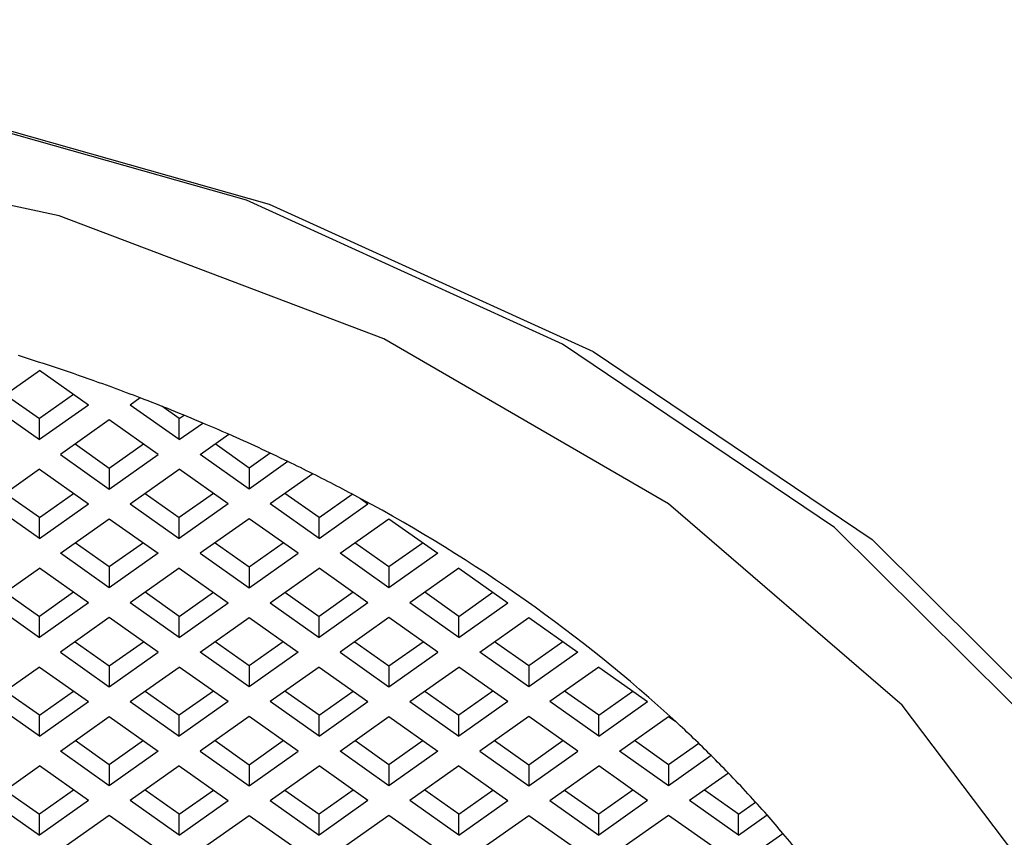
# Model space of a CAD drawing. Units: millimetres. Extents: x 3 to 2496, y 5 to 2495.
# Drawn here: x 1253 to 1258, y 1411 to 1415 of the extents above; entities that cross this region are included whole.
import ezdxf

# ---------------------------------------------------------------- set-up
doc = ezdxf.new("R2010")
doc.units = ezdxf.units.MM

msp = doc.modelspace()

# ---------------------------------------------------------------- linework, layer by layer
at = {"color": 7, "linetype": 'Continuous', "lineweight": 25}
for p, q in [((1253.1941, 1412.7795), (1253.4416, 1412.9545)), ((1253.6891, 1412.7795), (1253.4416, 1412.9545)), ((1253.2691, 1412.8325), (1253.4416, 1412.7106)), ((1253.6141, 1412.8325), (1253.4416, 1412.7106)), ((1253.9519, 1412.8154), (1253.9012, 1412.7795)), ((1253.1941, 1412.7795), (1253.4416, 1412.6045)), ((1253.6891, 1412.7795), (1253.4416, 1412.6045)), ((1254.1487, 1412.6045), (1253.9012, 1412.7795)), ((1254.1487, 1412.7106), (1254.0599, 1412.7733)), ((1253.4416, 1412.6045), (1253.4416, 1412.7106)), ((1253.7951, 1412.7045), (1253.5476, 1412.5295)), ((1254.0426, 1412.5295), (1253.7951, 1412.7045)), ((1254.1487, 1412.7106), (1254.173, 1412.7277)), ((1254.1487, 1412.6045), (1254.1487, 1412.7106)), ((1254.1487, 1412.6045), (1254.2674, 1412.6884)), ((1253.6226, 1412.5825), (1253.7951, 1412.4606)), ((1253.7951, 1412.4606), (1253.9676, 1412.5825)), ((1254.2547, 1412.5295), (1254.3991, 1412.6316)), ((1254.5022, 1412.4606), (1254.3297, 1412.5825)), ((1254.609, 1412.5361), (1254.5022, 1412.4606)), ((1253.5476, 1412.5295), (1253.7951, 1412.3545)), ((1253.7951, 1412.3545), (1254.0426, 1412.5295)), ((1254.5022, 1412.3545), (1254.2547, 1412.5295)), ((1254.6987, 1412.4934), (1254.5022, 1412.3545)), ((1253.4416, 1412.4545), (1253.1941, 1412.2795)), ((1253.4416, 1412.4545), (1253.6891, 1412.2795)), ((1253.7951, 1412.4606), (1253.7951, 1412.3545)), ((1253.9012, 1412.2795), (1254.1487, 1412.4545)), ((1254.3962, 1412.2795), (1254.1487, 1412.4545)), ((1254.5022, 1412.4606), (1254.5022, 1412.3545)), ((1254.8238, 1412.4319), (1254.6083, 1412.2795)), ((1253.4416, 1412.2106), (1253.2691, 1412.3325)), ((1253.4416, 1412.2106), (1253.6141, 1412.3325)), ((1253.9762, 1412.3325), (1254.1487, 1412.2106)), ((1254.3212, 1412.3325), (1254.1487, 1412.2106)), ((1254.8558, 1412.2106), (1254.6833, 1412.3325)), ((1254.8558, 1412.2106), (1255.023, 1412.3288)), ((1255.0667, 1412.3053), (1255.1033, 1412.2795)), ((1253.4416, 1412.1045), (1253.1941, 1412.2795)), ((1253.4416, 1412.1045), (1253.6891, 1412.2795)), ((1253.9012, 1412.2795), (1254.1487, 1412.1045)), ((1254.3962, 1412.2795), (1254.1487, 1412.1045)), ((1254.8558, 1412.1045), (1254.6083, 1412.2795)), ((1254.8558, 1412.1045), (1255.1033, 1412.2795)), ((1253.4416, 1412.1045), (1253.4416, 1412.2106)), ((1253.5476, 1412.0295), (1253.7951, 1412.2045)), ((1253.7951, 1412.2045), (1254.0426, 1412.0295)), ((1254.1487, 1412.1045), (1254.1487, 1412.2106)), ((1254.5022, 1412.2045), (1254.2547, 1412.0295)), ((1254.7497, 1412.0295), (1254.5022, 1412.2045)), ((1254.8558, 1412.1045), (1254.8558, 1412.2106)), ((1254.9618, 1412.0295), (1255.2093, 1412.2045)), ((1255.2093, 1412.2045), (1255.4568, 1412.0295)), ((1253.7951, 1411.9606), (1253.6226, 1412.0825)), ((1253.9676, 1412.0825), (1253.7951, 1411.9606)), ((1254.3297, 1412.0825), (1254.5022, 1411.9606)), ((1254.5022, 1411.9606), (1254.6747, 1412.0825)), ((1255.2093, 1411.9606), (1255.0368, 1412.0825)), ((1255.3818, 1412.0825), (1255.2093, 1411.9606)), ((1253.7951, 1411.8545), (1253.5476, 1412.0295)), ((1254.0426, 1412.0295), (1253.7951, 1411.8545)), ((1254.2547, 1412.0295), (1254.5022, 1411.8545)), ((1254.5022, 1411.8545), (1254.7497, 1412.0295)), ((1255.2093, 1411.8545), (1254.9618, 1412.0295)), ((1255.4568, 1412.0295), (1255.2093, 1411.8545)), ((1253.1941, 1411.7795), (1253.4416, 1411.9545)), ((1253.6891, 1411.7795), (1253.4416, 1411.9545)), ((1253.7951, 1411.9606), (1253.7951, 1411.8545)), ((1254.1487, 1411.9545), (1253.9012, 1411.7795)), ((1254.1487, 1411.9545), (1254.3962, 1411.7795)), ((1254.5022, 1411.9606), (1254.5022, 1411.8545)), ((1254.6083, 1411.7795), (1254.8558, 1411.9545)), ((1255.1033, 1411.7795), (1254.8558, 1411.9545)), ((1255.2093, 1411.9606), (1255.2093, 1411.8545)), ((1255.5629, 1411.9545), (1255.3154, 1411.7795)), ((1255.5629, 1411.9545), (1255.8104, 1411.7795)), ((1253.2691, 1411.8325), (1253.4416, 1411.7106)), ((1253.6141, 1411.8325), (1253.4416, 1411.7106)), ((1254.1487, 1411.7106), (1253.9762, 1411.8325)), ((1254.1487, 1411.7106), (1254.3212, 1411.8325)), ((1254.6833, 1411.8325), (1254.8558, 1411.7106)), ((1255.0283, 1411.8325), (1254.8558, 1411.7106)), ((1255.5629, 1411.7106), (1255.3904, 1411.8325)), ((1255.5629, 1411.7106), (1255.7354, 1411.8325)), ((1253.1941, 1411.7795), (1253.4416, 1411.6045)), ((1253.6891, 1411.7795), (1253.4416, 1411.6045)), ((1254.1487, 1411.6045), (1253.9012, 1411.7795)), ((1254.1487, 1411.6045), (1254.3962, 1411.7795)), ((1254.6083, 1411.7795), (1254.8558, 1411.6045)), ((1255.1033, 1411.7795), (1254.8558, 1411.6045)), ((1255.5629, 1411.6045), (1255.3154, 1411.7795)), ((1255.5629, 1411.6045), (1255.8104, 1411.7795)), ((1253.4416, 1411.6045), (1253.4416, 1411.7106)), ((1253.7951, 1411.7045), (1253.5476, 1411.5295)), ((1254.0426, 1411.5295), (1253.7951, 1411.7045)), ((1254.1487, 1411.6045), (1254.1487, 1411.7106)), ((1254.2547, 1411.5295), (1254.5022, 1411.7045)), ((1254.5022, 1411.7045), (1254.7497, 1411.5295)), ((1254.8558, 1411.6045), (1254.8558, 1411.7106)), ((1255.2093, 1411.7045), (1254.9618, 1411.5295)), ((1255.4568, 1411.5295), (1255.2093, 1411.7045)), ((1255.5629, 1411.6045), (1255.5629, 1411.7106)), ((1255.669, 1411.5295), (1255.9164, 1411.7045)), ((1255.9164, 1411.7045), (1256.1639, 1411.5295)), ((1253.6226, 1411.5825), (1253.7951, 1411.4606)), ((1253.7951, 1411.4606), (1253.9676, 1411.5825)), ((1254.5022, 1411.4606), (1254.3297, 1411.5825)), ((1254.6747, 1411.5825), (1254.5022, 1411.4606)), ((1255.0368, 1411.5825), (1255.2093, 1411.4606)), ((1255.2093, 1411.4606), (1255.3818, 1411.5825)), ((1255.9164, 1411.4606), (1255.744, 1411.5825)), ((1256.0889, 1411.5825), (1255.9164, 1411.4606)), ((1253.5476, 1411.5295), (1253.7951, 1411.3545)), ((1253.7951, 1411.3545), (1254.0426, 1411.5295)), ((1254.5022, 1411.3545), (1254.2547, 1411.5295)), ((1254.7497, 1411.5295), (1254.5022, 1411.3545)), ((1254.9618, 1411.5295), (1255.2093, 1411.3545)), ((1255.2093, 1411.3545), (1255.4568, 1411.5295)), ((1255.9164, 1411.3545), (1255.669, 1411.5295)), ((1256.1639, 1411.5295), (1255.9164, 1411.3545)), ((1253.4416, 1411.4545), (1253.1941, 1411.2795)), ((1253.4416, 1411.4545), (1253.6891, 1411.2795)), ((1253.7951, 1411.4606), (1253.7951, 1411.3545)), ((1253.9012, 1411.2795), (1254.1487, 1411.4545)), ((1254.3962, 1411.2795), (1254.1487, 1411.4545)), ((1254.5022, 1411.4606), (1254.5022, 1411.3545)), ((1254.8558, 1411.4545), (1254.6083, 1411.2795)), ((1254.8558, 1411.4545), (1255.1033, 1411.2795)), ((1255.2093, 1411.4606), (1255.2093, 1411.3545)), ((1255.3154, 1411.2795), (1255.5629, 1411.4545)), ((1255.8104, 1411.2795), (1255.5629, 1411.4545)), ((1255.9164, 1411.4606), (1255.9164, 1411.3545)), ((1256.27, 1411.4545), (1256.0225, 1411.2795)), ((1256.27, 1411.4545), (1256.5175, 1411.2795)), ((1253.4416, 1411.2106), (1253.2691, 1411.3325)), ((1253.4416, 1411.2106), (1253.6141, 1411.3325)), ((1253.9762, 1411.3325), (1254.1487, 1411.2106)), ((1254.3212, 1411.3325), (1254.1487, 1411.2106)), ((1254.8558, 1411.2106), (1254.6833, 1411.3325)), ((1254.8558, 1411.2106), (1255.0283, 1411.3325)), ((1255.3904, 1411.3325), (1255.5629, 1411.2106)), ((1255.7354, 1411.3325), (1255.5629, 1411.2106)), ((1256.27, 1411.2106), (1256.0975, 1411.3325)), ((1256.27, 1411.2106), (1256.4425, 1411.3325)), ((1253.4416, 1411.1045), (1253.1941, 1411.2795)), ((1253.4416, 1411.1045), (1253.6891, 1411.2795)), ((1253.9012, 1411.2795), (1254.1487, 1411.1045)), ((1254.3962, 1411.2795), (1254.1487, 1411.1045)), ((1254.8558, 1411.1045), (1254.6083, 1411.2795)), ((1254.8558, 1411.1045), (1255.1033, 1411.2795)), ((1255.3154, 1411.2795), (1255.5629, 1411.1045)), ((1255.8104, 1411.2795), (1255.5629, 1411.1045)), ((1256.27, 1411.1045), (1256.0225, 1411.2795)), ((1256.27, 1411.1045), (1256.5175, 1411.2795)), ((1253.4416, 1411.1045), (1253.4416, 1411.2106)), ((1253.5476, 1411.0295), (1253.7951, 1411.2045)), ((1253.7951, 1411.2045), (1254.0426, 1411.0295)), ((1254.1487, 1411.1045), (1254.1487, 1411.2106)), ((1254.5022, 1411.2045), (1254.2547, 1411.0295)), ((1254.7497, 1411.0295), (1254.5022, 1411.2045)), ((1254.8558, 1411.1045), (1254.8558, 1411.2106)), ((1254.9618, 1411.0295), (1255.2093, 1411.2045)), ((1255.2093, 1411.2045), (1255.4568, 1411.0295)), ((1255.5629, 1411.1045), (1255.5629, 1411.2106)), ((1255.9164, 1411.2045), (1255.669, 1411.0295)), ((1256.1639, 1411.0295), (1255.9164, 1411.2045)), ((1256.27, 1411.1045), (1256.27, 1411.2106)), ((1256.3761, 1411.0295), (1256.6235, 1411.2045)), ((1256.6235, 1411.2045), (1256.6601, 1411.1787)), ((1253.7951, 1410.9606), (1253.6226, 1411.0825)), ((1253.9676, 1411.0825), (1253.7951, 1410.9606)), ((1254.3297, 1411.0825), (1254.5022, 1410.9606)), ((1254.5022, 1410.9606), (1254.6747, 1411.0825)), ((1255.2093, 1410.9606), (1255.0368, 1411.0825)), ((1255.3818, 1411.0825), (1255.2093, 1410.9606)), ((1255.744, 1411.0825), (1255.9164, 1410.9606)), ((1255.9164, 1410.9606), (1256.0889, 1411.0825)), ((1256.6235, 1410.9606), (1256.4511, 1411.0825)), ((1256.7763, 1411.0686), (1256.6235, 1410.9606)), ((1253.7951, 1410.8545), (1253.5476, 1411.0295)), ((1254.0426, 1411.0295), (1253.7951, 1410.8545)), ((1254.2547, 1411.0295), (1254.5022, 1410.8545)), ((1254.5022, 1410.8545), (1254.7497, 1411.0295)), ((1255.2093, 1410.8545), (1254.9618, 1411.0295)), ((1255.4568, 1411.0295), (1255.2093, 1410.8545)), ((1255.669, 1411.0295), (1255.9164, 1410.8545)), ((1255.9164, 1410.8545), (1256.1639, 1411.0295)), ((1256.6235, 1410.8545), (1256.3761, 1411.0295)), ((1256.839, 1411.0069), (1256.6235, 1410.8545)), ((1253.1941, 1410.7795), (1253.4416, 1410.9545)), ((1253.6891, 1410.7795), (1253.4416, 1410.9545)), ((1253.7951, 1410.9606), (1253.7951, 1410.8545)), ((1254.1487, 1410.9545), (1253.9012, 1410.7795)), ((1254.1487, 1410.9545), (1254.3962, 1410.7795)), ((1254.5022, 1410.9606), (1254.5022, 1410.8545)), ((1254.6083, 1410.7795), (1254.8558, 1410.9545)), ((1255.1033, 1410.7795), (1254.8558, 1410.9545)), ((1255.2093, 1410.9606), (1255.2093, 1410.8545)), ((1255.5629, 1410.9545), (1255.3154, 1410.7795)), ((1255.5629, 1410.9545), (1255.8104, 1410.7795)), ((1255.9164, 1410.9606), (1255.9164, 1410.8545)), ((1256.0225, 1410.7795), (1256.27, 1410.9545)), ((1256.5175, 1410.7795), (1256.27, 1410.9545)), ((1256.6235, 1410.9606), (1256.6235, 1410.8545)), ((1256.9261, 1410.9184), (1256.7296, 1410.7795)), ((1253.2691, 1410.8325), (1253.4416, 1410.7106)), ((1253.6141, 1410.8325), (1253.4416, 1410.7106)), ((1254.1487, 1410.7106), (1253.9762, 1410.8325)), ((1254.1487, 1410.7106), (1254.3212, 1410.8325)), ((1254.6833, 1410.8325), (1254.8558, 1410.7106)), ((1255.0283, 1410.8325), (1254.8558, 1410.7106)), ((1255.5629, 1410.7106), (1255.3904, 1410.8325)), ((1255.5629, 1410.7106), (1255.7354, 1410.8325)), ((1256.0975, 1410.8325), (1256.27, 1410.7106)), ((1256.4425, 1410.8325), (1256.27, 1410.7106)), ((1256.9771, 1410.7106), (1256.8046, 1410.8325)), ((1253.1941, 1410.7795), (1253.4416, 1410.6045)), ((1253.6891, 1410.7795), (1253.4416, 1410.6045)), ((1254.1487, 1410.6045), (1253.9012, 1410.7795)), ((1254.1487, 1410.6045), (1254.3962, 1410.7795)), ((1254.6083, 1410.7795), (1254.8558, 1410.6045)), ((1255.1033, 1410.7795), (1254.8558, 1410.6045)), ((1255.5629, 1410.6045), (1255.3154, 1410.7795)), ((1255.5629, 1410.6045), (1255.8104, 1410.7795)), ((1256.0225, 1410.7795), (1256.27, 1410.6045)), ((1256.5175, 1410.7795), (1256.27, 1410.6045)), ((1256.9771, 1410.6045), (1256.7296, 1410.7795)), ((1256.9771, 1410.7106), (1257.0634, 1410.7716)), ((1253.4416, 1410.6045), (1253.4416, 1410.7106)), ((1253.7951, 1410.7045), (1253.5476, 1410.5295)), ((1254.0426, 1410.5295), (1253.7951, 1410.7045)), ((1254.1487, 1410.6045), (1254.1487, 1410.7106)), ((1254.2547, 1410.5295), (1254.5022, 1410.7045)), ((1254.5022, 1410.7045), (1254.7497, 1410.5295)), ((1254.8558, 1410.6045), (1254.8558, 1410.7106)), ((1255.2093, 1410.7045), (1254.9618, 1410.5295)), ((1255.4568, 1410.5295), (1255.2093, 1410.7045)), ((1255.5629, 1410.6045), (1255.5629, 1410.7106)), ((1255.669, 1410.5295), (1255.9164, 1410.7045)), ((1255.9164, 1410.7045), (1256.1639, 1410.5295)), ((1256.27, 1410.6045), (1256.27, 1410.7106)), ((1256.6235, 1410.7045), (1256.3761, 1410.5295)), ((1256.871, 1410.5295), (1256.6235, 1410.7045)), ((1256.9771, 1410.6045), (1256.9771, 1410.7106)), ((1256.9771, 1410.6045), (1257.1215, 1410.7066)), ((1257.0832, 1410.5295), (1257.2018, 1410.6134))]:
    msp.add_line(p, q, dxfattribs=at)
at = {"color": 7, "linetype": 'Continuous', "lineweight": 25, "flags": 128}
for points in [[(1243.5699, 1413.0499), (1245.2092, 1413.7949), (1247.0183, 1414.307), (1248.9317, 1414.5678), (1250.8804, 1414.5678), (1252.7938, 1414.307), (1254.6029, 1413.7949), (1256.2422, 1413.0499), (1257.6525, 1412.0991), (1258.7828, 1410.9766), (1259.5923, 1409.7233), (1260.0517, 1408.3842), (1260.1444, 1407.0079), (1259.8671, 1405.644), (1259.2298, 1404.3419), (1258.2554, 1403.1486), (1256.9793, 1402.1072), (1255.4476, 1401.2555), (1253.7156, 1400.6241), (1251.8459, 1400.2359), (1249.906, 1400.1049)], [(1249.906, 1400.4584), (1251.7985, 1400.5862), (1253.6227, 1400.965), (1255.3124, 1401.5809), (1256.8068, 1402.4119), (1258.0518, 1403.4279), (1259.0024, 1404.5921), (1259.6242, 1405.8624), (1259.8947, 1407.193), (1259.8042, 1408.5358), (1259.356, 1409.8422), (1258.5663, 1411.065), (1257.4635, 1412.1601), (1256.0876, 1413.0877), (1254.4883, 1413.8145), (1252.7234, 1414.3141), (1250.8566, 1414.5686), (1248.9555, 1414.5686), (1247.0887, 1414.3141), (1245.3238, 1413.8145), (1243.7244, 1413.0877)], [(1259.406, 1407.5295), (1259.2235, 1408.84), (1258.6829, 1410.1002), (1257.805, 1411.2616), (1256.6235, 1412.2795), (1255.184, 1413.1149), (1253.5415, 1413.7357), (1251.7594, 1414.1179), (1249.906, 1414.247), (1248.0527, 1414.1179), (1246.2705, 1413.7357), (1244.6281, 1413.1149)]]:
    msp.add_lwpolyline(points, dxfattribs=at)
at = {"color": 7, "linetype": 'Continuous', "lineweight": 25}
for centre, radius, start, end in [((1250.2374, 1403.0889), 10.4117, 70.34663, 72.69189), ((1250.3072, 1403.2877), 10.201, 69.89803, 70.34023), ((1250.3412, 1403.3803), 10.1024, 69.0587, 69.89868), ((1250.4202, 1403.5847), 9.8832, 67.09157, 69.06289), ((1250.5066, 1403.7909), 9.6597, 66.23628, 67.08735), ((1250.5989, 1403.9986), 9.4324, 64.23687, 66.24089), ((1250.6981, 1404.206), 9.2025, 63.36425, 64.23223), ((1250.7918, 1404.3916), 8.9945, 61.62246, 63.36761), ((1251.3954, 1405.4233), 7.8001, 47.54963, 61.92159), ((1252.1248, 1406.2768), 6.6781, 45.09635, 47.22476), ((1252.2561, 1406.4093), 6.4915, 43.99605, 45.09138), ((1252.4028, 1406.5497), 6.2885, 41.37803, 44.00401), ((1252.5496, 1406.6802), 6.0921, 40.21282, 41.37009), ((1252.6954, 1406.8024), 5.9019, 37.44123, 40.22121)]:
    msp.add_arc(centre, radius, start, end, dxfattribs=at)
msp.add_open_spline([(1249.906, 1396.9195), (1250.322, 1396.9268), (1251.4969, 1396.9473), (1253.4189, 1397.1708), (1255.6174, 1397.6605), (1257.7127, 1398.3884), (1259.6626, 1399.3425), (1261.4246, 1400.5119), (1262.9554, 1401.8772), (1264.2141, 1403.4102), (1265.1671, 1405.0723), (1265.793, 1406.8174), (1266.0853, 1408.598), (1266.0497, 1410.371), (1265.6992, 1412.0999), (1265.0491, 1413.756), (1264.1142, 1415.3161), (1262.9077, 1416.7591), (1261.4453, 1418.0619), (1259.7497, 1419.199), (1257.8529, 1420.1459), (1255.7942, 1420.8817), (1253.6173, 1421.3914), (1251.3666, 1421.6657), (1249.0856, 1421.6997), (1246.8171, 1421.4922), (1244.603, 1421.0446), (1242.485, 1420.3612), (1240.5044, 1419.449), (1238.7036, 1418.3191), (1237.1259, 1416.9888), (1235.813, 1415.4849), (1234.8003, 1413.8438), (1234.1117, 1412.1106), (1233.7566, 1410.3332), (1233.7311, 1408.5557), (1234.0234, 1406.8161), (1234.6181, 1405.1443), (1235.5002, 1403.5645), (1236.6566, 1402.0977), (1238.0722, 1400.7666), (1239.7259, 1399.5962), (1241.5876, 1398.6119), (1243.6191, 1397.834), (1245.7771, 1397.2841), (1247.8903, 1396.9713), (1249.2769, 1396.9357), (1249.906, 1396.9195)], degree=3, knots=[0, 0, 0, 0, 0.012638, 0.035694, 0.058819, 0.082019, 0.105302, 0.128632, 0.151909, 0.174984, 0.19769, 0.219915, 0.24166, 0.263051, 0.284279, 0.305508, 0.326949, 0.348743, 0.37094, 0.393493, 0.416296, 0.439238, 0.462233, 0.485243, 0.508269, 0.53133, 0.554442, 0.577628, 0.600896, 0.624223, 0.64752, 0.670647, 0.693434, 0.715753, 0.737583, 0.759026, 0.780274, 0.801486, 0.822873, 0.844594, 0.866716, 0.889209, 0.911974, 0.934897, 0.957887, 0.980895, 1, 1, 1, 1], dxfattribs=at)

doc.saveas('drawing.dxf')
